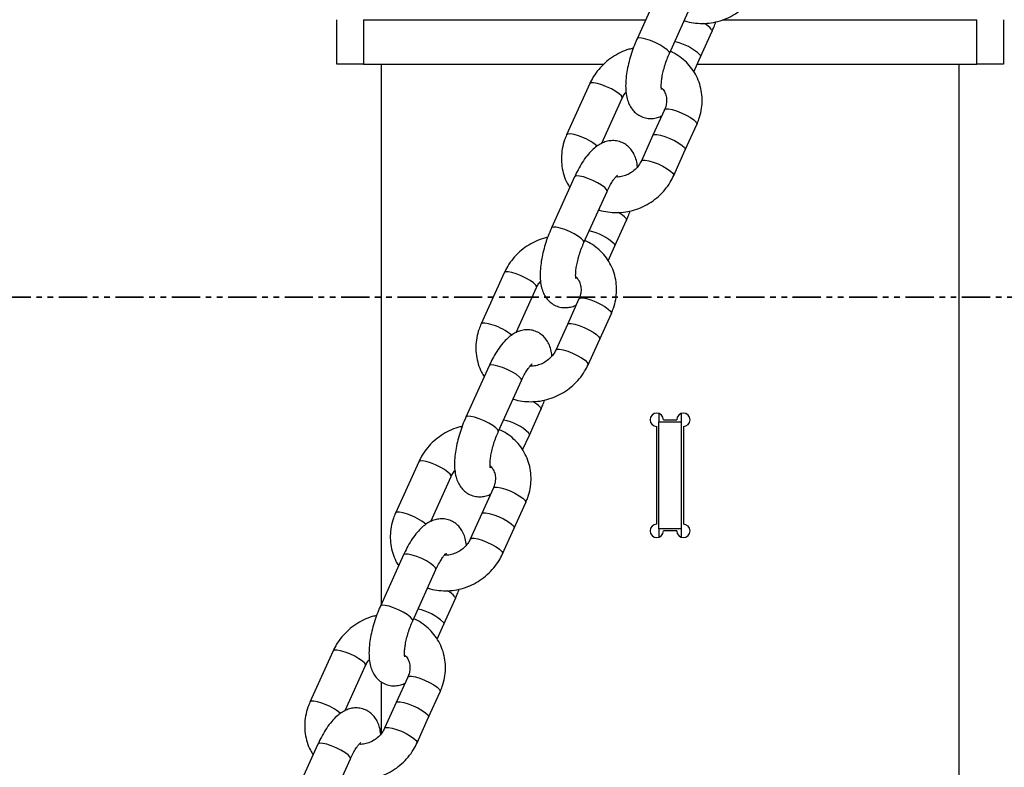
# Model space of a CAD drawing. Units: millimetres. Extents: x 758 to 88215, y 440 to 172640.
# Drawn here: x 12131 to 12353, y 32081 to 32250 of the extents above; entities that cross this region are included whole.
import ezdxf

# ---------------------------------------------------------------- set-up
doc = ezdxf.new("R2010")
doc.units = ezdxf.units.MM
doc.header["$MEASUREMENT"] = 0
doc.linetypes.add('PHANTOM', pattern=[12.7, 6.35, -1.27, 1.27, -1.27, 1.27, -1.27])

msp = doc.modelspace()

# ---------------------------------------------------------------- linework, layer by layer
at = {"color": 7, "linetype": 'Continuous', "lineweight": 25}
for p, q in [((12275.097, 32256.843), (12269.882, 32245.321)), ((12277.171, 32242.023), (12282.385, 32253.544)), ((12202.311, 32239.629), (12202.311, 32249.629)), ((12208.311, 32249.629), (12208.311, 32239.629)), ((12208.311, 32249.629), (12271.832, 32249.629)), ((12289.19, 32249.629), (12346.311, 32249.629)), ((12346.311, 32239.629), (12346.311, 32249.629)), ((12352.311, 32249.629), (12352.311, 32239.629)), ((12284.152, 32241.281), (12286.76, 32247.042)), ((12282.637, 32237.932), (12284.152, 32241.281)), ((12208.311, 32239.629), (12202.311, 32239.629)), ((12208.311, 32239.629), (12262.402, 32239.629)), ((12212.311, 32239.629), (12212.311, 32118.118)), ((12283.405, 32239.629), (12346.311, 32239.629)), ((12342.311, 32239.629), (12342.311, 31809.629)), ((12352.311, 32239.629), (12346.311, 32239.629)), ((12259.254, 32235.257), (12254.039, 32223.736)), ((12261.957, 32221.828), (12266.542, 32231.959)), ((12276.061, 32229.385), (12273.453, 32223.624)), ((12280.742, 32220.325), (12283.349, 32226.086)), ((12273.453, 32223.624), (12270.846, 32217.863)), ((12278.135, 32214.565), (12280.742, 32220.325)), ((12255.843, 32214.302), (12250.629, 32202.78)), ((12257.917, 32199.482), (12263.131, 32211.003)), ((12264.899, 32198.74), (12267.506, 32204.501)), ((12263.383, 32195.391), (12264.899, 32198.74)), ((12240, 32192.716), (12234.786, 32181.195)), ((12242.703, 32179.287), (12247.288, 32189.418)), ((12256.807, 32186.844), (12254.2, 32181.083)), ((12261.488, 32177.784), (12264.095, 32183.545)), ((12254.2, 32181.083), (12251.593, 32175.322)), ((12258.881, 32172.024), (12261.488, 32177.784)), ((12236.59, 32171.761), (12231.375, 32160.239)), ((12238.663, 32156.941), (12243.878, 32168.462)), ((12245.645, 32156.199), (12248.252, 32161.96)), ((12274.811, 32161.043), (12274.811, 32159.129)), ((12274.811, 32159.129), (12279.811, 32159.129)), ((12274.811, 32135.129), (12274.811, 32159.129)), ((12275.811, 32159.629), (12278.811, 32159.629)), ((12279.811, 32161.043), (12279.811, 32159.129)), ((12279.811, 32159.129), (12279.811, 32135.129)), ((12274.311, 32136.129), (12274.311, 32158.129)), ((12280.311, 32158.129), (12280.311, 32136.129)), ((12244.129, 32152.85), (12245.645, 32156.199)), ((12220.747, 32150.175), (12215.532, 32138.654)), ((12223.45, 32136.746), (12228.035, 32146.877)), ((12237.554, 32144.303), (12234.946, 32138.542)), ((12242.235, 32135.243), (12244.842, 32141.004)), ((12234.946, 32138.542), (12232.339, 32132.781)), ((12239.627, 32129.483), (12242.235, 32135.243)), ((12279.811, 32135.129), (12274.811, 32135.129)), ((12274.811, 32135.129), (12274.811, 32133.215)), ((12278.811, 32134.629), (12275.811, 32134.629)), ((12279.811, 32135.129), (12279.811, 32133.215)), ((12217.336, 32129.22), (12212.122, 32117.698)), ((12219.41, 32114.4), (12224.624, 32125.921)), ((12226.392, 32113.658), (12228.999, 32119.419)), ((12224.876, 32110.309), (12226.392, 32113.658)), ((12201.493, 32107.634), (12196.279, 32096.113)), ((12204.196, 32094.205), (12208.781, 32104.336)), ((12218.3, 32101.762), (12215.693, 32096.001)), ((12212.311, 32100.687), (12212.311, 32089.023)), ((12222.981, 32092.702), (12225.588, 32098.463)), ((12215.693, 32096.001), (12213.086, 32090.24)), ((12220.374, 32086.942), (12222.981, 32092.702)), ((12198.083, 32086.679), (12192.868, 32075.157)), ((12200.156, 32071.859), (12205.371, 32083.38))]:
    msp.add_line(p, q, dxfattribs=at)
at = {"color": 7, "linetype": 'PHANTOM', "lineweight": 35}
msp.add_line((16324.444, 32187.201), (10865.425, 32187.201), dxfattribs=at)
at = {"color": 8, "linetype": 'Continuous', "lineweight": 25, "flags": 128}
for points in [[(12277.073, 32242.424), (12276.644, 32242.883), (12275.938, 32243.412), (12275.018, 32243.964), (12273.965, 32244.49), (12272.873, 32244.944), (12271.839, 32245.284), (12270.956, 32245.482), (12270.3, 32245.518), (12269.932, 32245.391), (12269.882, 32245.321)], [(12286.662, 32247.443), (12286.776, 32247.095), (12286.759, 32247.041)], [(12277.171, 32242.024), (12277.187, 32242.076), (12277.073, 32242.424)], [(12284.055, 32241.682), (12284.169, 32241.334), (12284.152, 32241.281)], [(12261.946, 32234.988), (12260.945, 32235.291), (12260.118, 32235.445), (12259.538, 32235.435), (12259.256, 32235.263), (12259.254, 32235.257)], [(12266.541, 32231.956), (12266.559, 32232.096), (12266.355, 32232.478), (12265.844, 32232.961), (12265.071, 32233.502), (12264.105, 32234.052), (12263.031, 32234.562), (12261.946, 32234.988)], [(12276.061, 32229.385), (12276.063, 32229.39), (12276.345, 32229.562), (12276.925, 32229.572), (12277.752, 32229.418), (12278.753, 32229.115)], [(12278.753, 32229.115), (12279.838, 32228.689), (12280.912, 32228.179), (12281.878, 32227.629), (12282.651, 32227.089), (12283.162, 32226.606), (12283.366, 32226.223), (12283.349, 32226.086)], [(12256.732, 32223.466), (12255.731, 32223.769), (12254.904, 32223.923), (12254.324, 32223.913), (12254.042, 32223.741), (12254.039, 32223.736)], [(12273.453, 32223.624), (12273.456, 32223.63), (12273.738, 32223.802), (12274.318, 32223.811), (12275.145, 32223.658), (12276.146, 32223.354)], [(12276.146, 32223.354), (12277.231, 32222.929), (12278.304, 32222.418), (12279.27, 32221.868), (12280.044, 32221.328), (12280.555, 32220.845), (12280.759, 32220.462), (12280.742, 32220.325)], [(12270.848, 32217.867), (12270.849, 32217.869), (12271.131, 32218.041), (12271.711, 32218.05), (12272.538, 32217.897), (12273.538, 32217.594)], [(12273.538, 32217.594), (12274.624, 32217.168), (12275.697, 32216.657), (12276.663, 32216.108), (12277.436, 32215.567), (12277.948, 32215.084), (12278.152, 32214.701), (12278.134, 32214.564)], [(12263.034, 32211.404), (12262.605, 32211.863), (12261.899, 32212.392), (12260.979, 32212.944), (12259.926, 32213.471), (12258.834, 32213.924), (12257.8, 32214.265), (12256.917, 32214.462), (12256.261, 32214.499), (12255.892, 32214.371), (12255.843, 32214.302)], [(12263.131, 32211.003), (12263.148, 32211.056), (12263.034, 32211.404)], [(12267.408, 32204.902), (12267.522, 32204.554), (12267.506, 32204.5)], [(12257.819, 32199.883), (12257.39, 32200.342), (12256.684, 32200.871), (12255.764, 32201.423), (12254.711, 32201.949), (12253.619, 32202.403), (12252.586, 32202.743), (12251.702, 32202.941), (12251.047, 32202.977), (12250.678, 32202.85), (12250.629, 32202.78)], [(12257.917, 32199.483), (12257.933, 32199.535), (12257.819, 32199.883)], [(12264.801, 32199.141), (12264.915, 32198.793), (12264.899, 32198.74)], [(12242.692, 32192.447), (12241.692, 32192.75), (12240.865, 32192.904), (12240.284, 32192.894), (12240.003, 32192.722), (12240, 32192.716)], [(12247.287, 32189.415), (12247.306, 32189.555), (12247.102, 32189.937), (12246.59, 32190.42), (12245.817, 32190.961), (12244.851, 32191.511), (12243.778, 32192.021), (12242.692, 32192.447)], [(12256.807, 32186.844), (12256.81, 32186.849), (12257.091, 32187.021), (12257.672, 32187.031), (12258.499, 32186.877), (12259.499, 32186.574)], [(12259.499, 32186.574), (12260.585, 32186.148), (12261.658, 32185.638), (12262.624, 32185.088), (12263.397, 32184.548), (12263.909, 32184.065), (12264.113, 32183.682), (12264.095, 32183.545)], [(12237.478, 32180.925), (12236.477, 32181.228), (12235.65, 32181.382), (12235.07, 32181.372), (12234.788, 32181.2), (12234.786, 32181.195)], [(12254.2, 32181.083), (12254.203, 32181.089), (12254.484, 32181.261), (12255.064, 32181.27), (12255.892, 32181.117), (12256.892, 32180.813)], [(12256.892, 32180.813), (12257.977, 32180.388), (12259.051, 32179.877), (12260.017, 32179.327), (12260.79, 32178.787), (12261.301, 32178.304), (12261.505, 32177.921), (12261.488, 32177.784)], [(12251.594, 32175.326), (12251.595, 32175.328), (12251.877, 32175.5), (12252.457, 32175.509), (12253.284, 32175.356), (12254.285, 32175.053)], [(12254.285, 32175.053), (12255.37, 32174.627), (12256.444, 32174.116), (12257.41, 32173.567), (12258.183, 32173.026), (12258.694, 32172.543), (12258.898, 32172.161), (12258.881, 32172.023)], [(12243.78, 32168.863), (12243.351, 32169.322), (12242.645, 32169.851), (12241.725, 32170.403), (12240.672, 32170.93), (12239.58, 32171.383), (12238.547, 32171.724), (12237.663, 32171.921), (12237.008, 32171.958), (12236.639, 32171.83), (12236.59, 32171.761)], [(12243.878, 32168.462), (12243.894, 32168.515), (12243.78, 32168.863)], [(12248.155, 32162.361), (12248.269, 32162.013), (12248.252, 32161.959)], [(12238.566, 32157.342), (12238.137, 32157.801), (12237.431, 32158.33), (12236.51, 32158.882), (12235.458, 32159.408), (12234.366, 32159.862), (12233.332, 32160.202), (12232.448, 32160.4), (12231.793, 32160.436), (12231.424, 32160.309), (12231.375, 32160.239)], [(12238.664, 32156.942), (12238.68, 32156.994), (12238.566, 32157.342)], [(12245.548, 32156.6), (12245.661, 32156.252), (12245.645, 32156.199)], [(12223.439, 32149.906), (12222.438, 32150.209), (12221.611, 32150.363), (12221.031, 32150.353), (12220.749, 32150.181), (12220.747, 32150.175)], [(12228.034, 32146.874), (12228.052, 32147.014), (12227.848, 32147.396), (12227.337, 32147.879), (12226.564, 32148.42), (12225.598, 32148.97), (12224.524, 32149.48), (12223.439, 32149.906)], [(12237.554, 32144.303), (12237.556, 32144.308), (12237.838, 32144.48), (12238.418, 32144.49), (12239.245, 32144.336), (12240.246, 32144.033)], [(12240.246, 32144.033), (12241.331, 32143.608), (12242.405, 32143.097), (12243.371, 32142.547), (12244.144, 32142.007), (12244.655, 32141.524), (12244.859, 32141.141), (12244.842, 32141.004)], [(12218.224, 32138.384), (12217.224, 32138.687), (12216.397, 32138.841), (12215.816, 32138.831), (12215.535, 32138.66), (12215.532, 32138.654)], [(12234.946, 32138.542), (12234.949, 32138.548), (12235.231, 32138.72), (12235.811, 32138.729), (12236.638, 32138.576), (12237.639, 32138.272)], [(12237.639, 32138.272), (12238.724, 32137.847), (12239.797, 32137.336), (12240.763, 32136.786), (12241.536, 32136.246), (12242.048, 32135.763), (12242.252, 32135.38), (12242.235, 32135.243)], [(12232.341, 32132.785), (12232.342, 32132.787), (12232.623, 32132.959), (12233.204, 32132.968), (12234.031, 32132.815), (12235.031, 32132.512)], [(12235.031, 32132.512), (12236.117, 32132.086), (12237.19, 32131.575), (12238.156, 32131.026), (12238.929, 32130.485), (12239.441, 32130.002), (12239.645, 32129.62), (12239.627, 32129.482)], [(12224.527, 32126.322), (12224.098, 32126.781), (12223.392, 32127.31), (12222.471, 32127.862), (12221.419, 32128.389), (12220.327, 32128.842), (12219.293, 32129.183), (12218.409, 32129.38), (12217.754, 32129.417), (12217.385, 32129.289), (12217.336, 32129.22)], [(12224.624, 32125.921), (12224.641, 32125.974), (12224.527, 32126.322)], [(12228.901, 32119.82), (12229.015, 32119.472), (12228.999, 32119.418)], [(12219.312, 32114.801), (12218.883, 32115.26), (12218.177, 32115.789), (12217.257, 32116.341), (12216.204, 32116.867), (12215.112, 32117.321), (12214.079, 32117.661), (12213.195, 32117.859), (12212.54, 32117.895), (12212.171, 32117.768), (12212.122, 32117.698)], [(12219.41, 32114.401), (12219.426, 32114.453), (12219.312, 32114.801)], [(12226.294, 32114.059), (12226.408, 32113.711), (12226.392, 32113.658)], [(12204.185, 32107.365), (12203.185, 32107.668), (12202.358, 32107.822), (12201.777, 32107.812), (12201.496, 32107.64), (12201.493, 32107.634)], [(12208.78, 32104.333), (12208.799, 32104.473), (12208.595, 32104.855), (12208.083, 32105.338), (12207.31, 32105.879), (12206.344, 32106.429), (12205.271, 32106.939), (12204.185, 32107.365)], [(12218.3, 32101.762), (12218.303, 32101.767), (12218.584, 32101.939), (12219.165, 32101.949), (12219.992, 32101.795), (12220.992, 32101.492)], [(12220.992, 32101.492), (12222.078, 32101.067), (12223.151, 32100.556), (12224.117, 32100.006), (12224.89, 32099.466), (12225.402, 32098.983), (12225.606, 32098.6), (12225.588, 32098.463)], [(12198.971, 32095.843), (12197.97, 32096.146), (12197.143, 32096.3), (12196.563, 32096.29), (12196.281, 32096.119), (12196.279, 32096.113)], [(12215.693, 32096.001), (12215.695, 32096.007), (12215.977, 32096.179), (12216.557, 32096.188), (12217.384, 32096.035), (12218.385, 32095.731)], [(12218.385, 32095.731), (12219.47, 32095.306), (12220.544, 32094.795), (12221.51, 32094.245), (12222.283, 32093.705), (12222.794, 32093.222), (12222.998, 32092.839), (12222.981, 32092.702)], [(12213.087, 32090.244), (12213.088, 32090.246), (12213.37, 32090.418), (12213.95, 32090.427), (12214.777, 32090.274), (12215.778, 32089.971)], [(12215.778, 32089.971), (12216.863, 32089.545), (12217.936, 32089.035), (12218.903, 32088.485), (12219.676, 32087.944), (12220.187, 32087.461), (12220.391, 32087.079), (12220.374, 32086.941)], [(12205.273, 32083.781), (12204.844, 32084.24), (12204.138, 32084.769), (12203.218, 32085.322), (12202.165, 32085.848), (12201.073, 32086.301), (12200.04, 32086.642), (12199.156, 32086.839), (12198.501, 32086.876), (12198.132, 32086.748), (12198.083, 32086.679)], [(12205.371, 32083.38), (12205.387, 32083.433), (12205.273, 32083.781)]]:
    msp.add_lwpolyline(points, dxfattribs=at)
at = {"color": 8, "linetype": 'Continuous', "lineweight": 25}
for centre, radius, start, end in [((12282.15, 32243.473), 6.01, 41.33874, 62.50377), ((12276.127, 32233.454), 11.426, 46.06375, 78.71024), ((12252.795, 32211.243), 12.841, 50.66554, 72.1498), ((12262.896, 32200.932), 6.01, 41.33874, 62.50377), ((12256.873, 32190.913), 11.426, 46.06375, 78.71024), ((12233.542, 32168.702), 12.841, 50.66554, 72.1498), ((12243.642, 32158.391), 6.01, 41.33874, 62.50377), ((12237.62, 32148.372), 11.426, 46.06375, 78.71024), ((12214.288, 32126.161), 12.841, 50.66554, 72.1498), ((12224.389, 32115.85), 6.01, 41.33874, 62.50377), ((12218.366, 32105.831), 11.426, 46.06375, 78.71024), ((12195.035, 32083.62), 12.841, 50.66554, 72.1498)]:
    msp.add_arc(centre, radius, start, end, dxfattribs=at)
at = {"color": 7, "linetype": 'Continuous', "lineweight": 25}
for centre, start, end in [((12274.311, 32159.629), 0, 270), ((12280.311, 32159.629), 270, 180), ((12274.311, 32134.629), 90, 0), ((12280.311, 32134.629), 180, 90)]:
    msp.add_arc(centre, 1.5, start, end, dxfattribs=at)
for points, knots in [([(12280.512, 32249.405), (12280.554, 32249.388), (12281.205, 32249.126), (12282.57, 32248.886), (12284.563, 32248.719), (12286.59, 32248.885), (12288.59, 32249.342), (12290.52, 32250.093), (12292.332, 32251.118), (12293.984, 32252.395), (12295.429, 32253.898), (12296.581, 32255.482), (12297.138, 32256.602), (12297.388, 32257.106)], [0, 0, 0, 0, 0.00697811, 0.10640344, 0.20630065, 0.30669315, 0.40755318, 0.50882138, 0.6104247, 0.71228671, 0.8143184, 0.91641418, 1, 1, 1, 1]), ([(12286.76, 32247.042), (12286.898, 32247.353), (12287.206, 32248.045), (12287.469, 32248.771), (12287.613, 32249.17)], [0, 0, 0, 0, 0.4505496, 1, 1, 1, 1]), ([(12269.882, 32245.321), (12269.745, 32245.009), (12269.347, 32244.105), (12268.764, 32242.545), (12268.185, 32240.664), (12267.738, 32238.784), (12267.435, 32236.933), (12267.292, 32235.12), (12267.343, 32233.417), (12267.604, 32231.907), (12268.061, 32230.618), (12268.696, 32229.535), (12269.522, 32228.633), (12270.56, 32227.919), (12271.757, 32227.477), (12273.012, 32227.347), (12274.189, 32227.51), (12274.995, 32227.748), (12275.375, 32227.962), (12275.431, 32227.994)], [0, 0, 0, 0, 0.03800666, 0.10989378, 0.18171276, 0.25391442, 0.32719817, 0.40265309, 0.48206661, 0.55639422, 0.61851011, 0.67431318, 0.7271397, 0.77868545, 0.83500749, 0.88788123, 0.93898369, 0.990886, 1, 1, 1, 1]), ([(12269.029, 32243.193), (12268.707, 32243.126), (12267.714, 32242.92), (12266.124, 32242.26), (12264.31, 32241.248), (12262.658, 32239.967), (12261.213, 32238.465), (12260.061, 32236.881), (12259.504, 32235.761), (12259.254, 32235.257)], [0, 0, 0, 0, 0.0758868, 0.2338475, 0.3923308, 0.5512177, 0.7103692, 0.8696208, 1, 1, 1, 1]), ([(12275.381, 32233.94), (12275.384, 32233.932), (12275.395, 32233.901), (12275.342, 32234.132), (12275.311, 32234.628), (12275.334, 32235.413), (12275.453, 32236.439), (12275.687, 32237.665), (12276.04, 32239.02), (12276.495, 32240.4), (12276.894, 32241.403), (12277.125, 32241.92), (12277.171, 32242.023)], [0, 0, 0, 0, 0.0315434, 0.1232152, 0.2224505, 0.331626, 0.4502124, 0.5761882, 0.7071732, 0.8410164, 0.968524, 1, 1, 1, 1]), ([(12283.349, 32226.086), (12283.51, 32226.47), (12283.936, 32227.483), (12284.374, 32229.203), (12284.58, 32231.21), (12284.461, 32233.205), (12284.029, 32235.135), (12283.296, 32236.953), (12282.28, 32238.616), (12281.014, 32240.092), (12279.515, 32241.321), (12278.282, 32242.117), (12277.522, 32242.407), (12277.371, 32242.465)], [0, 0, 0, 0, 0.06296571, 0.16592843, 0.26872016, 0.37100554, 0.47271118, 0.57384139, 0.67448473, 0.77480193, 0.87495445, 0.97514022, 1, 1, 1, 1]), ([(12275.339, 32234.324), (12275.482, 32234.191), (12275.891, 32233.806), (12276.305, 32232.974), (12276.565, 32231.875), (12276.51, 32230.714), (12276.274, 32229.873), (12276.091, 32229.453), (12276.061, 32229.385)], [0, 0, 0, 0, 0.1180372, 0.3399879, 0.5636349, 0.777506, 0.9637057, 1, 1, 1, 1]), ([(12266.542, 32231.959), (12266.617, 32232.115), (12266.84, 32232.584), (12267.178, 32233.012), (12267.403, 32233.297)], [0, 0, 0, 0, 0.3347108, 1, 1, 1, 1]), ([(12254.039, 32223.736), (12253.878, 32223.352), (12253.453, 32222.339), (12253.014, 32220.619), (12252.809, 32218.612), (12252.925, 32216.615), (12253.366, 32214.691), (12253.974, 32213.093), (12254.539, 32212.218), (12254.752, 32211.89)], [0, 0, 0, 0, 0.0992136, 0.2614496, 0.4234162, 0.584585, 0.7448402, 0.9041888, 1, 1, 1, 1]), ([(12269.986, 32216.525), (12269.915, 32217.018), (12269.782, 32217.951), (12269.325, 32219.203), (12268.692, 32220.287), (12267.866, 32221.189), (12266.828, 32221.903), (12265.631, 32222.345), (12264.378, 32222.472), (12263.193, 32222.321), (12262.084, 32221.941), (12261.022, 32221.346), (12259.962, 32220.508), (12258.885, 32219.377), (12257.822, 32217.958), (12256.851, 32216.358), (12256.211, 32215.105), (12255.899, 32214.423), (12255.843, 32214.302)], [0, 0, 0, 0, 0.0743503, 0.1407288, 0.2003614, 0.2568131, 0.3118962, 0.3720833, 0.4285855, 0.4831949, 0.538659, 0.5980097, 0.6650077, 0.742926, 0.8279795, 0.9101342, 0.9840073, 1, 1, 1, 1]), ([(12270.846, 32217.863), (12270.77, 32217.707), (12270.518, 32217.188), (12269.915, 32216.353), (12268.968, 32215.473), (12267.86, 32214.796), (12266.672, 32214.378), (12265.716, 32214.205), (12265.211, 32214.252), (12265.083, 32214.264)], [0, 0, 0, 0, 0.0751725, 0.2502171, 0.4240403, 0.5966781, 0.7688867, 0.9413505, 1, 1, 1, 1]), ([(12261.258, 32206.864), (12261.301, 32206.847), (12261.951, 32206.585), (12263.316, 32206.345), (12265.309, 32206.178), (12267.337, 32206.344), (12269.337, 32206.801), (12271.266, 32207.552), (12273.078, 32208.577), (12274.73, 32209.854), (12276.176, 32211.357), (12277.328, 32212.941), (12277.884, 32214.061), (12278.135, 32214.565)], [0, 0, 0, 0, 0.0069781, 0.1064034, 0.2063006, 0.3066931, 0.4075532, 0.5088214, 0.6104247, 0.7122867, 0.8143184, 0.9164142, 1, 1, 1, 1]), ([(12263.131, 32211.003), (12263.235, 32211.226), (12263.534, 32211.868), (12264.052, 32212.818), (12264.62, 32213.694), (12265.093, 32214.289), (12265.386, 32214.597), (12265.538, 32214.698), (12265.497, 32214.675), (12265.495, 32214.674)], [0, 0, 0, 0, 0.11013776, 0.31781365, 0.51952985, 0.69047203, 0.84729402, 0.99250829, 1, 1, 1, 1]), ([(12267.506, 32204.501), (12267.645, 32204.812), (12267.953, 32205.504), (12268.215, 32206.23), (12268.359, 32206.629)], [0, 0, 0, 0, 0.4505496, 1, 1, 1, 1]), ([(12250.629, 32202.78), (12250.491, 32202.468), (12250.094, 32201.565), (12249.511, 32200.004), (12248.932, 32198.123), (12248.485, 32196.243), (12248.181, 32194.392), (12248.039, 32192.579), (12248.09, 32190.876), (12248.35, 32189.366), (12248.807, 32188.077), (12249.443, 32186.994), (12250.269, 32186.092), (12251.307, 32185.378), (12252.503, 32184.936), (12253.759, 32184.806), (12254.935, 32184.969), (12255.742, 32185.207), (12256.121, 32185.421), (12256.178, 32185.453)], [0, 0, 0, 0, 0.03800666, 0.10989378, 0.18171276, 0.25391442, 0.32719817, 0.40265309, 0.48206661, 0.55639422, 0.61851011, 0.67431318, 0.7271397, 0.77868545, 0.83500749, 0.88788123, 0.93898369, 0.990886, 1, 1, 1, 1]), ([(12249.775, 32200.652), (12249.453, 32200.585), (12248.461, 32200.379), (12246.87, 32199.719), (12245.056, 32198.707), (12243.405, 32197.426), (12241.959, 32195.924), (12240.807, 32194.34), (12240.251, 32193.22), (12240, 32192.716)], [0, 0, 0, 0, 0.0758868, 0.2338475, 0.3923308, 0.5512177, 0.7103692, 0.8696208, 1, 1, 1, 1]), ([(12256.128, 32191.399), (12256.131, 32191.391), (12256.142, 32191.36), (12256.088, 32191.591), (12256.058, 32192.087), (12256.081, 32192.872), (12256.2, 32193.898), (12256.433, 32195.124), (12256.787, 32196.479), (12257.242, 32197.859), (12257.64, 32198.862), (12257.871, 32199.379), (12257.917, 32199.482)], [0, 0, 0, 0, 0.0315434, 0.1232152, 0.2224505, 0.331626, 0.4502124, 0.5761882, 0.7071732, 0.8410164, 0.968524, 1, 1, 1, 1]), ([(12264.095, 32183.545), (12264.257, 32183.929), (12264.682, 32184.942), (12265.121, 32186.662), (12265.326, 32188.669), (12265.208, 32190.664), (12264.776, 32192.594), (12264.042, 32194.412), (12263.027, 32196.075), (12261.761, 32197.551), (12260.262, 32198.78), (12259.028, 32199.576), (12258.268, 32199.866), (12258.117, 32199.924)], [0, 0, 0, 0, 0.0629657, 0.1659284, 0.2687202, 0.3710055, 0.4727112, 0.5738414, 0.6744847, 0.7748019, 0.8749544, 0.9751402, 1, 1, 1, 1]), ([(12247.288, 32189.418), (12247.363, 32189.574), (12247.586, 32190.043), (12247.924, 32190.471), (12248.149, 32190.756)], [0, 0, 0, 0, 0.3347108, 1, 1, 1, 1]), ([(12256.086, 32191.783), (12256.228, 32191.65), (12256.637, 32191.265), (12257.052, 32190.433), (12257.311, 32189.334), (12257.257, 32188.173), (12257.021, 32187.332), (12256.837, 32186.912), (12256.807, 32186.844)], [0, 0, 0, 0, 0.1180372, 0.33998786, 0.56363493, 0.77750604, 0.96370569, 1, 1, 1, 1]), ([(12234.786, 32181.195), (12234.624, 32180.811), (12234.199, 32179.798), (12233.76, 32178.078), (12233.556, 32176.071), (12233.671, 32174.074), (12234.113, 32172.15), (12234.72, 32170.552), (12235.286, 32169.678), (12235.498, 32169.349)], [0, 0, 0, 0, 0.0992136, 0.2614496, 0.4234162, 0.584585, 0.7448402, 0.9041888, 1, 1, 1, 1]), ([(12250.732, 32173.984), (12250.662, 32174.477), (12250.529, 32175.41), (12250.072, 32176.662), (12249.439, 32177.746), (12248.612, 32178.648), (12247.575, 32179.362), (12246.378, 32179.804), (12245.124, 32179.931), (12243.94, 32179.78), (12242.83, 32179.4), (12241.768, 32178.805), (12240.709, 32177.967), (12239.631, 32176.836), (12238.569, 32175.417), (12237.598, 32173.817), (12236.957, 32172.564), (12236.645, 32171.882), (12236.59, 32171.761)], [0, 0, 0, 0, 0.0743503, 0.1407288, 0.2003614, 0.2568131, 0.3118962, 0.3720833, 0.4285855, 0.4831949, 0.538659, 0.5980097, 0.6650077, 0.742926, 0.8279795, 0.9101342, 0.9840073, 1, 1, 1, 1]), ([(12251.593, 32175.322), (12251.517, 32175.166), (12251.264, 32174.647), (12250.661, 32173.812), (12249.714, 32172.932), (12248.607, 32172.255), (12247.419, 32171.837), (12246.462, 32171.664), (12245.957, 32171.711), (12245.829, 32171.723)], [0, 0, 0, 0, 0.0751725, 0.2502171, 0.4240403, 0.5966781, 0.7688867, 0.9413505, 1, 1, 1, 1]), ([(12243.878, 32168.462), (12243.982, 32168.685), (12244.28, 32169.328), (12244.799, 32170.277), (12245.366, 32171.153), (12245.84, 32171.748), (12246.132, 32172.056), (12246.285, 32172.157), (12246.243, 32172.134), (12246.241, 32172.133)], [0, 0, 0, 0, 0.1101378, 0.3178137, 0.5195298, 0.690472, 0.847294, 0.9925083, 1, 1, 1, 1]), ([(12242.005, 32164.323), (12242.047, 32164.306), (12242.697, 32164.044), (12244.063, 32163.804), (12246.056, 32163.637), (12248.083, 32163.803), (12250.083, 32164.26), (12252.013, 32165.011), (12253.824, 32166.036), (12255.477, 32167.313), (12256.922, 32168.816), (12258.074, 32170.4), (12258.631, 32171.52), (12258.881, 32172.024)], [0, 0, 0, 0, 0.0069781, 0.1064034, 0.2063006, 0.3066931, 0.4075532, 0.5088214, 0.6104247, 0.7122867, 0.8143184, 0.9164142, 1, 1, 1, 1]), ([(12248.252, 32161.96), (12248.391, 32162.271), (12248.699, 32162.963), (12248.962, 32163.689), (12249.106, 32164.088)], [0, 0, 0, 0, 0.4505496, 1, 1, 1, 1]), ([(12231.375, 32160.239), (12231.238, 32159.927), (12230.84, 32159.024), (12230.257, 32157.463), (12229.678, 32155.582), (12229.231, 32153.702), (12228.928, 32151.851), (12228.785, 32150.038), (12228.836, 32148.335), (12229.097, 32146.825), (12229.554, 32145.536), (12230.189, 32144.453), (12231.015, 32143.551), (12232.053, 32142.837), (12233.25, 32142.395), (12234.505, 32142.265), (12235.682, 32142.428), (12236.488, 32142.666), (12236.868, 32142.88), (12236.924, 32142.912)], [0, 0, 0, 0, 0.0380067, 0.1098938, 0.1817128, 0.2539144, 0.3271982, 0.4026531, 0.4820666, 0.5563942, 0.6185101, 0.6743132, 0.7271397, 0.7786854, 0.8350075, 0.8878812, 0.9389837, 0.990886, 1, 1, 1, 1]), ([(12230.522, 32158.111), (12230.2, 32158.044), (12229.207, 32157.838), (12227.617, 32157.178), (12225.803, 32156.166), (12224.151, 32154.885), (12222.706, 32153.383), (12221.553, 32151.799), (12220.997, 32150.679), (12220.747, 32150.175)], [0, 0, 0, 0, 0.0758868, 0.2338475, 0.3923308, 0.5512177, 0.7103692, 0.8696208, 1, 1, 1, 1]), ([(12236.874, 32148.858), (12236.877, 32148.85), (12236.888, 32148.819), (12236.835, 32149.05), (12236.804, 32149.546), (12236.827, 32150.331), (12236.946, 32151.357), (12237.18, 32152.583), (12237.533, 32153.938), (12237.988, 32155.318), (12238.387, 32156.321), (12238.618, 32156.838), (12238.663, 32156.941)], [0, 0, 0, 0, 0.0315434, 0.1232152, 0.2224505, 0.331626, 0.4502124, 0.5761882, 0.7071732, 0.8410164, 0.968524, 1, 1, 1, 1]), ([(12244.842, 32141.004), (12245.003, 32141.388), (12245.428, 32142.401), (12245.867, 32144.121), (12246.073, 32146.128), (12245.954, 32148.123), (12245.522, 32150.053), (12244.789, 32151.871), (12243.773, 32153.534), (12242.507, 32155.01), (12241.008, 32156.239), (12239.775, 32157.035), (12239.015, 32157.325), (12238.864, 32157.383)], [0, 0, 0, 0, 0.0629657, 0.1659284, 0.2687202, 0.3710055, 0.4727112, 0.5738414, 0.6744847, 0.7748019, 0.8749544, 0.9751402, 1, 1, 1, 1]), ([(12228.035, 32146.877), (12228.11, 32147.033), (12228.333, 32147.502), (12228.671, 32147.93), (12228.896, 32148.215)], [0, 0, 0, 0, 0.3347108, 1, 1, 1, 1]), ([(12236.832, 32149.242), (12236.975, 32149.109), (12237.384, 32148.724), (12237.798, 32147.892), (12238.058, 32146.793), (12238.003, 32145.632), (12237.767, 32144.791), (12237.584, 32144.371), (12237.554, 32144.303)], [0, 0, 0, 0, 0.1180372, 0.3399879, 0.5636349, 0.777506, 0.9637057, 1, 1, 1, 1]), ([(12215.532, 32138.654), (12215.371, 32138.27), (12214.946, 32137.257), (12214.507, 32135.537), (12214.302, 32133.53), (12214.418, 32131.533), (12214.859, 32129.609), (12215.466, 32128.011), (12216.032, 32127.137), (12216.245, 32126.808)], [0, 0, 0, 0, 0.0992136, 0.2614496, 0.4234162, 0.584585, 0.7448402, 0.9041888, 1, 1, 1, 1]), ([(12231.478, 32131.443), (12231.408, 32131.936), (12231.275, 32132.869), (12230.818, 32134.121), (12230.185, 32135.205), (12229.359, 32136.107), (12228.321, 32136.821), (12227.124, 32137.263), (12225.871, 32137.39), (12224.686, 32137.239), (12223.577, 32136.859), (12222.515, 32136.264), (12221.455, 32135.426), (12220.378, 32134.295), (12219.315, 32132.876), (12218.344, 32131.276), (12217.704, 32130.023), (12217.392, 32129.341), (12217.336, 32129.22)], [0, 0, 0, 0, 0.0743503, 0.1407288, 0.2003614, 0.2568131, 0.3118962, 0.3720833, 0.4285855, 0.4831949, 0.538659, 0.5980097, 0.6650077, 0.742926, 0.8279795, 0.9101342, 0.9840073, 1, 1, 1, 1]), ([(12232.339, 32132.781), (12232.263, 32132.625), (12232.011, 32132.106), (12231.408, 32131.271), (12230.461, 32130.391), (12229.353, 32129.714), (12228.165, 32129.296), (12227.209, 32129.123), (12226.704, 32129.17), (12226.576, 32129.182)], [0, 0, 0, 0, 0.0751725, 0.2502171, 0.4240403, 0.5966781, 0.7688867, 0.9413505, 1, 1, 1, 1]), ([(12222.751, 32121.782), (12222.794, 32121.765), (12223.444, 32121.503), (12224.809, 32121.263), (12226.802, 32121.096), (12228.83, 32121.262), (12230.83, 32121.72), (12232.759, 32122.47), (12234.571, 32123.495), (12236.223, 32124.772), (12237.668, 32126.275), (12238.821, 32127.859), (12239.377, 32128.979), (12239.627, 32129.483)], [0, 0, 0, 0, 0.0069781, 0.1064034, 0.2063006, 0.3066931, 0.4075532, 0.5088214, 0.6104247, 0.7122867, 0.8143184, 0.9164142, 1, 1, 1, 1]), ([(12224.624, 32125.921), (12224.728, 32126.144), (12225.027, 32126.787), (12225.545, 32127.736), (12226.113, 32128.613), (12226.586, 32129.207), (12226.879, 32129.515), (12227.031, 32129.616), (12226.99, 32129.593), (12226.988, 32129.592)], [0, 0, 0, 0, 0.1101378, 0.3178137, 0.5195298, 0.690472, 0.847294, 0.9925083, 1, 1, 1, 1]), ([(12228.999, 32119.419), (12229.138, 32119.73), (12229.446, 32120.422), (12229.708, 32121.148), (12229.852, 32121.547)], [0, 0, 0, 0, 0.4505496, 1, 1, 1, 1]), ([(12212.122, 32117.698), (12211.984, 32117.386), (12211.586, 32116.483), (12211.004, 32114.922), (12210.425, 32113.041), (12209.978, 32111.161), (12209.674, 32109.31), (12209.532, 32107.497), (12209.583, 32105.794), (12209.843, 32104.284), (12210.3, 32102.995), (12210.936, 32101.912), (12211.762, 32101.01), (12212.8, 32100.296), (12213.996, 32099.855), (12215.252, 32099.724), (12216.428, 32099.887), (12217.235, 32100.125), (12217.614, 32100.339), (12217.671, 32100.371)], [0, 0, 0, 0, 0.0380067, 0.1098938, 0.1817128, 0.2539144, 0.3271982, 0.4026531, 0.4820666, 0.5563942, 0.6185101, 0.6743132, 0.7271397, 0.7786854, 0.8350075, 0.8878812, 0.9389837, 0.990886, 1, 1, 1, 1]), ([(12211.268, 32115.57), (12210.946, 32115.503), (12209.954, 32115.297), (12208.363, 32114.637), (12206.549, 32113.625), (12204.898, 32112.344), (12203.452, 32110.842), (12202.3, 32109.258), (12201.744, 32108.138), (12201.493, 32107.634)], [0, 0, 0, 0, 0.0758868, 0.2338475, 0.3923308, 0.5512177, 0.7103692, 0.8696208, 1, 1, 1, 1]), ([(12225.588, 32098.463), (12225.75, 32098.847), (12226.175, 32099.86), (12226.614, 32101.58), (12226.819, 32103.587), (12226.701, 32105.582), (12226.269, 32107.512), (12225.535, 32109.33), (12224.52, 32110.993), (12223.254, 32112.469), (12221.755, 32113.698), (12220.521, 32114.494), (12219.761, 32114.784), (12219.61, 32114.842)], [0, 0, 0, 0, 0.06296571, 0.16592843, 0.26872016, 0.37100554, 0.47271118, 0.57384139, 0.67448473, 0.77480193, 0.87495445, 0.97514022, 1, 1, 1, 1]), ([(12217.621, 32106.317), (12217.624, 32106.309), (12217.634, 32106.278), (12217.581, 32106.509), (12217.551, 32107.005), (12217.573, 32107.79), (12217.693, 32108.816), (12217.926, 32110.042), (12218.28, 32111.397), (12218.735, 32112.777), (12219.133, 32113.78), (12219.364, 32114.297), (12219.41, 32114.4)], [0, 0, 0, 0, 0.0315434, 0.1232152, 0.2224505, 0.331626, 0.4502124, 0.5761882, 0.7071732, 0.8410164, 0.968524, 1, 1, 1, 1]), ([(12208.781, 32104.336), (12208.856, 32104.492), (12209.079, 32104.961), (12209.417, 32105.389), (12209.642, 32105.674)], [0, 0, 0, 0, 0.3347108, 1, 1, 1, 1]), ([(12217.579, 32106.701), (12217.721, 32106.568), (12218.13, 32106.183), (12218.545, 32105.351), (12218.804, 32104.252), (12218.75, 32103.091), (12218.514, 32102.25), (12218.33, 32101.83), (12218.3, 32101.762)], [0, 0, 0, 0, 0.1180372, 0.3399879, 0.5636349, 0.777506, 0.9637057, 1, 1, 1, 1]), ([(12196.279, 32096.113), (12196.117, 32095.729), (12195.692, 32094.716), (12195.253, 32092.996), (12195.049, 32090.989), (12195.164, 32088.992), (12195.606, 32087.068), (12196.213, 32085.47), (12196.779, 32084.596), (12196.991, 32084.267)], [0, 0, 0, 0, 0.09921364, 0.26144965, 0.42341622, 0.58458497, 0.74484022, 0.90418879, 1, 1, 1, 1]), ([(12212.225, 32088.902), (12212.155, 32089.395), (12212.022, 32090.328), (12211.565, 32091.58), (12210.932, 32092.664), (12210.105, 32093.566), (12209.068, 32094.28), (12207.87, 32094.722), (12206.617, 32094.849), (12205.433, 32094.698), (12204.323, 32094.318), (12203.261, 32093.723), (12202.201, 32092.885), (12201.124, 32091.754), (12200.062, 32090.335), (12199.091, 32088.735), (12198.45, 32087.482), (12198.138, 32086.8), (12198.083, 32086.679)], [0, 0, 0, 0, 0.0743503, 0.1407288, 0.2003614, 0.2568131, 0.3118962, 0.3720833, 0.4285855, 0.4831949, 0.538659, 0.5980097, 0.6650077, 0.742926, 0.8279795, 0.9101342, 0.9840073, 1, 1, 1, 1]), ([(12213.086, 32090.24), (12213.01, 32090.084), (12212.757, 32089.565), (12212.154, 32088.73), (12211.207, 32087.85), (12210.1, 32087.173), (12208.911, 32086.755), (12207.955, 32086.582), (12207.45, 32086.629), (12207.322, 32086.641)], [0, 0, 0, 0, 0.0751725, 0.2502171, 0.4240403, 0.5966781, 0.7688867, 0.9413505, 1, 1, 1, 1]), ([(12203.497, 32079.241), (12203.54, 32079.224), (12204.19, 32078.962), (12205.556, 32078.722), (12207.549, 32078.555), (12209.576, 32078.721), (12211.576, 32079.179), (12213.506, 32079.929), (12215.317, 32080.954), (12216.97, 32082.231), (12218.415, 32083.734), (12219.567, 32085.318), (12220.123, 32086.438), (12220.374, 32086.942)], [0, 0, 0, 0, 0.0069781, 0.1064034, 0.2063006, 0.3066931, 0.4075532, 0.5088214, 0.6104247, 0.7122867, 0.8143184, 0.9164142, 1, 1, 1, 1]), ([(12205.371, 32083.38), (12205.474, 32083.603), (12205.773, 32084.246), (12206.292, 32085.195), (12206.859, 32086.072), (12207.333, 32086.666), (12207.625, 32086.974), (12207.778, 32087.075), (12207.736, 32087.052), (12207.734, 32087.051)], [0, 0, 0, 0, 0.1101378, 0.3178137, 0.5195298, 0.690472, 0.847294, 0.9925083, 1, 1, 1, 1])]:
    msp.add_open_spline(points, degree=3, knots=knots, dxfattribs=at)

doc.saveas('drawing.dxf')
